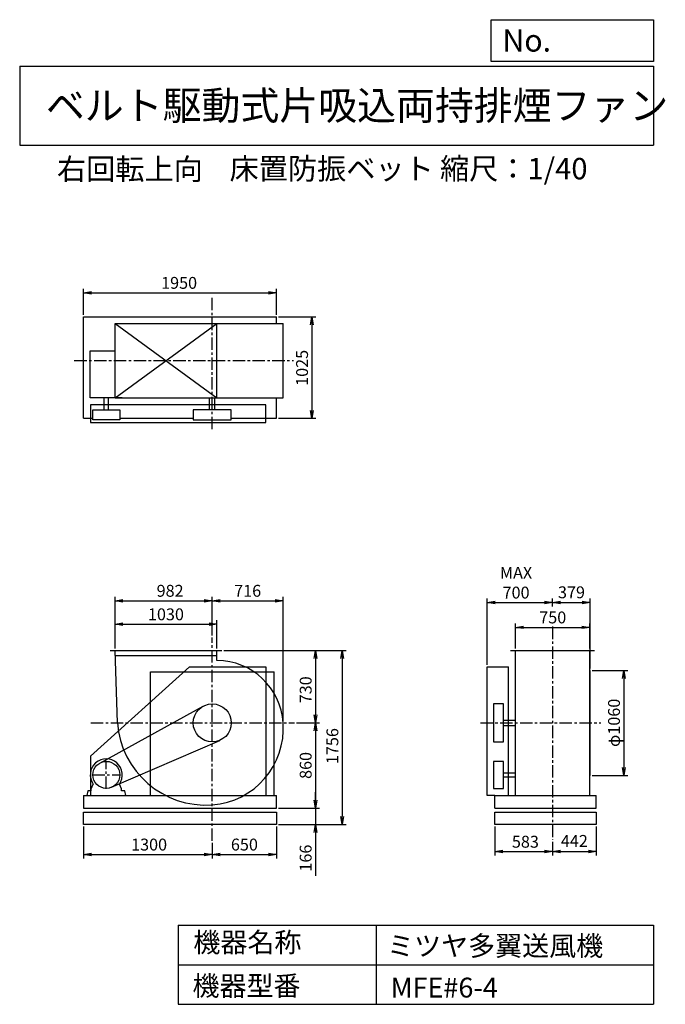
# Model space of a CAD drawing. Extents: x 1000 to 7521, y 1200 to 11147.
import ezdxf

# ---------------------------------------------------------------- set-up
doc = ezdxf.new("R2010")
doc.units = 0
doc.header["$LTSCALE"] = 100
doc.header["$MEASUREMENT"] = 0
doc.linetypes.add('CENTER', pattern=[2, 1.25, -0.25, 0.25, -0.25])
doc.layers.get('0').update_dxf_attribs({"linetype": 'CONTINUOUS'})
doc.layers.get('DEFPOINTS').update_dxf_attribs({"linetype": 'CONTINUOUS'})
for name, color, linetype in [('1', 4, 'CONTINUOUS'), ('2', 3, 'CENTER'), ('3', 2, 'CONTINUOUS'), ('4', 7, 'CONTINUOUS')]:
    doc.layers.add(name, color=color, linetype=linetype)
doc.styles.get("Standard").update_dxf_attribs({"font": 'simplex.shx', "bigfont": 'extfont.shx'})
doc.dimstyles.new('IGA', dxfattribs={"dimscale": 2, "dimtxt": 3, "dimasz": 2, "dimexe": 1, "dimexo": 0.5, "dimgap": 1, "dimtad": 1, "dimdec": 1, "dimdsep": 46, "dimtxsty": 'Standard', "dimblk1": 'OPEN', "dimblk2": 'OPEN', "dimsah": 1, "dimcen": 0, "dimadec": 0, "dimazin": 0, "dimtp": 1, "dimtm": 1, "dimtfac": 10, "dimtdec": 0, "dimtofl": 0, "dimtmove": 2, "dimatfit": 3, "dimldrblk": 'OPEN', "dimfxl": 0, "dimtolj": 1, "dimarcsym": 0})

# ---------------------------------------------------------------- blocks, each defined once
blk = doc.blocks.new('_OPEN')
at = {"color": 0, "linetype": 'ByBlock'}
for p, q in [((-1, 0.166667), (0, 0)), ((0, 0), (-1, -0.166667)), ((0, 0), (-1, 0))]:
    blk.add_line(p, q, dxfattribs=at)
blk = doc.blocks.new('*D1')
at = {"layer": '3', "color": 0, "linetype": 'Continuous'}
for p, q in [((1962.640962, 4792.911143), (1962.640962, 5079.656121)), ((2992.640962, 4792.911143), (2992.640962, 5079.656121)), ((2042.640962, 5039.656121), (2912.640962, 5039.656121))]:
    blk.add_line(p, q, dxfattribs=at)
at = {"layer": 'DEFPOINTS', "color": 0, "linetype": 'Continuous'}
for p in [(2992.640962, 5039.656121), (1962.640962, 4772.911143), (2992.640962, 4772.911143)]:
    blk.add_point(p, dxfattribs=at)
at = {"layer": '3', "color": 0, "linetype": 'Continuous', "xscale": 80, "yscale": 80, "zscale": 80, "rotation": 180}
blk.add_blockref('_OPEN', (1962.640962, 5039.656121), dxfattribs=at)
at = {"layer": '3', "color": 0, "linetype": 'Continuous', "xscale": 80, "yscale": 80, "zscale": 80}
blk.add_blockref('_OPEN', (2992.640962, 5039.656121), dxfattribs=at)
at = {"layer": '3', "color": 0, "linetype": 'Continuous', "insert": (2476.853536, 5139.656121), "char_height": 120, "attachment_point": 5}
blk.add_mtext('\\A1;1030', dxfattribs=at)
blk = doc.blocks.new('*D2')
at = {"layer": '3', "color": 0, "linetype": 'Continuous'}
for p, q in [((1962.640962, 4792.911143), (1962.640962, 5317.323272)), ((2042.640962, 5277.323272), (2864.640962, 5277.323272)), ((2944.640962, 4924.351733), (2944.640962, 5317.323272))]:
    blk.add_line(p, q, dxfattribs=at)
at = {"layer": 'DEFPOINTS', "color": 0, "linetype": 'Continuous'}
for p in [(2944.640962, 5277.323272), (2944.640962, 4904.351733), (1962.640962, 4772.911143)]:
    blk.add_point(p, dxfattribs=at)
at = {"layer": '3', "color": 0, "linetype": 'Continuous', "xscale": 80, "yscale": 80, "zscale": 80, "rotation": 180}
blk.add_blockref('_OPEN', (1962.640962, 5277.323272), dxfattribs=at)
at = {"layer": '3', "color": 0, "linetype": 'Continuous', "xscale": 80, "yscale": 80, "zscale": 80}
blk.add_blockref('_OPEN', (2944.640962, 5277.323272), dxfattribs=at)
at = {"layer": '3', "color": 0, "linetype": 'Continuous', "insert": (2519.319585, 5377.323272), "char_height": 120, "attachment_point": 5}
blk.add_mtext('\\A1;982', dxfattribs=at)
blk = doc.blocks.new('*D3')
at = {"layer": '3', "color": 0, "linetype": 'Continuous'}
for p, q in [((3062.640962, 4772.911143), (4028.645253, 4772.911143)), ((3988.645253, 4692.911143), (3988.645253, 4122.911143)), ((3795.109111, 4042.911143), (4028.645253, 4042.911143))]:
    blk.add_line(p, q, dxfattribs=at)
at = {"layer": 'DEFPOINTS', "color": 0, "linetype": 'Continuous'}
for p in [(3042.640962, 4772.911143), (3775.109111, 4042.911143), (3988.645253, 4042.911143)]:
    blk.add_point(p, dxfattribs=at)
at = {"layer": '3', "color": 0, "linetype": 'Continuous', "xscale": 80, "yscale": 80, "zscale": 80}
for p, rotation in [((3988.645253, 4772.911143), 90), ((3988.645253, 4042.911143), 270)]:
    blk.add_blockref('_OPEN', p, dxfattribs=dict(at, rotation=rotation))
at = {"layer": '3', "color": 0, "linetype": 'Continuous', "insert": (3888.645253, 4377.244606), "char_height": 120, "attachment_point": 5, "rotation": 90}
blk.add_mtext('\\A1;730', dxfattribs=at)
blk = doc.blocks.new('*D4')
at = {"layer": '3', "color": 0, "linetype": 'Continuous'}
for p, q in [((3988.645253, 3962.911143), (3988.645253, 3262.911143)), ((3614.640962, 3182.911143), (4028.645253, 3182.911143))]:
    blk.add_line(p, q, dxfattribs=at)
at = {"layer": 'DEFPOINTS', "color": 0, "linetype": 'Continuous'}
for p in [(3775.109111, 4042.911143), (3594.640962, 3182.911143), (3988.645253, 3182.911143)]:
    blk.add_point(p, dxfattribs=at)
at = {"layer": '3', "color": 0, "linetype": 'Continuous', "xscale": 80, "yscale": 80, "zscale": 80}
for p, rotation in [((3988.645253, 4042.911143), 90), ((3988.645253, 3182.911143), 270)]:
    blk.add_blockref('_OPEN', p, dxfattribs=dict(at, rotation=rotation))
at = {"layer": '3', "color": 0, "linetype": 'Continuous', "insert": (3888.645253, 3612.911143), "char_height": 120, "attachment_point": 5, "rotation": 90}
blk.add_mtext('\\A1;860', dxfattribs=at)
blk = doc.blocks.new('*D5')
at = {"layer": '3', "color": 0, "linetype": 'Continuous'}
for p, q in [((3988.30379, 3262.911143), (3988.30379, 3342.911143)), ((3614.640962, 3182.911143), (4028.30379, 3182.911143)), ((3988.30379, 3182.911143), (3988.30379, 3016.911143)), ((3614.640962, 3016.911143), (4028.30379, 3016.911143)), ((3988.30379, 2936.911143), (3988.30379, 2496.911143))]:
    blk.add_line(p, q, dxfattribs=at)
at = {"layer": 'DEFPOINTS', "color": 0, "linetype": 'Continuous'}
for p in [(3594.640962, 3182.911143), (3594.640962, 3016.911143), (3988.30379, 3016.911143)]:
    blk.add_point(p, dxfattribs=at)
at = {"layer": '3', "color": 0, "linetype": 'Continuous', "xscale": 80, "yscale": 80, "zscale": 80}
for p, rotation in [((3988.30379, 3182.911143), 270), ((3988.30379, 3016.911143), 90)]:
    blk.add_blockref('_OPEN', p, dxfattribs=dict(at, rotation=rotation))
at = {"layer": '3', "color": 0, "linetype": 'Continuous', "insert": (3888.30379, 2676.911143), "char_height": 120, "attachment_point": 5, "rotation": 90}
blk.add_mtext('\\A1;166', dxfattribs=at)
blk = doc.blocks.new('*D6')
at = {"layer": '3', "color": 0, "linetype": 'Continuous'}
for p, q in [((3082.640962, 4772.911143), (4298.306917, 4772.911143)), ((4258.306917, 4692.911143), (4258.306917, 3096.911143)), ((3614.640962, 3016.911143), (4298.306917, 3016.911143))]:
    blk.add_line(p, q, dxfattribs=at)
at = {"layer": 'DEFPOINTS', "color": 0, "linetype": 'Continuous'}
for p in [(3062.640962, 4772.911143), (3594.640962, 3016.911143), (4258.306917, 3016.911143)]:
    blk.add_point(p, dxfattribs=at)
at = {"layer": '3', "color": 0, "linetype": 'Continuous', "xscale": 80, "yscale": 80, "zscale": 80}
for p, rotation in [((4258.306917, 4772.911143), 90), ((4258.306917, 3016.911143), 270)]:
    blk.add_blockref('_OPEN', p, dxfattribs=dict(at, rotation=rotation))
at = {"layer": '3', "color": 0, "linetype": 'Continuous', "insert": (4158.306917, 3808.541064), "char_height": 120, "attachment_point": 5, "rotation": 90}
blk.add_mtext('\\A1;1756', dxfattribs=at)
blk = doc.blocks.new('*D7')
at = {"layer": '3', "color": 0, "linetype": 'Continuous'}
for p, q in [((1644.640962, 2996.911143), (1644.640962, 2673.574548)), ((2944.640962, 2832.672561), (2944.640962, 2673.574548)), ((1724.640962, 2713.574548), (2864.640962, 2713.574548))]:
    blk.add_line(p, q, dxfattribs=at)
at = {"layer": 'DEFPOINTS', "color": 0, "linetype": 'Continuous'}
for p in [(1644.640962, 3016.911143), (2944.640962, 2852.672561), (2944.640962, 2713.574548)]:
    blk.add_point(p, dxfattribs=at)
at = {"layer": '3', "color": 0, "linetype": 'Continuous', "xscale": 80, "yscale": 80, "zscale": 80, "rotation": 180}
blk.add_blockref('_OPEN', (1644.640962, 2713.574548), dxfattribs=at)
at = {"layer": '3', "color": 0, "linetype": 'Continuous', "xscale": 80, "yscale": 80, "zscale": 80}
blk.add_blockref('_OPEN', (2944.640962, 2713.574548), dxfattribs=at)
at = {"layer": '3', "color": 0, "linetype": 'Continuous', "insert": (2306.9893, 2813.574548), "char_height": 120, "attachment_point": 5}
blk.add_mtext('\\A1;1300', dxfattribs=at)
blk = doc.blocks.new('*D8')
at = {"layer": '3', "color": 0, "linetype": 'Continuous'}
for p, q in [((3594.640962, 2996.911143), (3594.640962, 2673.574548)), ((3024.640962, 2713.574548), (3514.640962, 2713.574548))]:
    blk.add_line(p, q, dxfattribs=at)
at = {"layer": 'DEFPOINTS', "color": 0, "linetype": 'Continuous'}
for p in [(3594.640962, 3016.911143), (2944.640962, 2852.672561), (3594.640962, 2713.574548)]:
    blk.add_point(p, dxfattribs=at)
at = {"layer": '3', "color": 0, "linetype": 'Continuous', "xscale": 80, "yscale": 80, "zscale": 80, "rotation": 180}
blk.add_blockref('_OPEN', (2944.640962, 2713.574548), dxfattribs=at)
at = {"layer": '3', "color": 0, "linetype": 'Continuous', "xscale": 80, "yscale": 80, "zscale": 80}
blk.add_blockref('_OPEN', (3594.640962, 2713.574548), dxfattribs=at)
at = {"layer": '3', "color": 0, "linetype": 'Continuous', "insert": (3269.640962, 2813.574548), "char_height": 120, "attachment_point": 5}
blk.add_mtext('\\A1;650', dxfattribs=at)
blk = doc.blocks.new('*D9')
at = {"layer": '3', "color": 0, "linetype": 'Continuous'}
for p, q in [((6007.057041, 4792.911143), (6007.057041, 5048.191677)), ((6087.057041, 5008.191677), (6677.057041, 5008.191677)), ((6757.057041, 4792.911143), (6757.057041, 5048.191677))]:
    blk.add_line(p, q, dxfattribs=at)
at = {"layer": 'DEFPOINTS', "color": 0, "linetype": 'Continuous'}
for p in [(6757.057041, 5008.191677), (6007.057041, 4772.911143), (6757.057041, 4772.911143)]:
    blk.add_point(p, dxfattribs=at)
at = {"layer": '3', "color": 0, "linetype": 'Continuous', "xscale": 80, "yscale": 80, "zscale": 80, "rotation": 180}
blk.add_blockref('_OPEN', (6007.057041, 5008.191677), dxfattribs=at)
at = {"layer": '3', "color": 0, "linetype": 'Continuous', "xscale": 80, "yscale": 80, "zscale": 80}
blk.add_blockref('_OPEN', (6757.057041, 5008.191677), dxfattribs=at)
at = {"layer": '3', "color": 0, "linetype": 'Continuous', "insert": (6383.949541, 5108.191677), "char_height": 120, "attachment_point": 5}
blk.add_mtext('\\A1;750', dxfattribs=at)
blk = doc.blocks.new('*D10')
at = {"layer": '3', "color": 0, "linetype": 'Continuous'}
for p, q in [((6781.057041, 4572.911143), (7142.792151, 4572.911143)), ((7102.792151, 4492.911143), (7102.792151, 3592.911143)), ((6781.057041, 3512.911143), (7142.792151, 3512.911143))]:
    blk.add_line(p, q, dxfattribs=at)
at = {"layer": 'DEFPOINTS', "color": 0, "linetype": 'Continuous'}
for p in [(6761.057041, 4572.911143), (6761.057041, 3512.911143), (7102.792151, 3512.911143)]:
    blk.add_point(p, dxfattribs=at)
at = {"layer": '3', "color": 0, "linetype": 'Continuous', "xscale": 80, "yscale": 80, "zscale": 80}
for p, rotation in [((7102.792151, 4572.911143), 90), ((7102.792151, 3512.911143), 270)]:
    blk.add_blockref('_OPEN', p, dxfattribs=dict(at, rotation=rotation))
at = {"layer": '3', "color": 0, "linetype": 'Continuous', "insert": (7002.792151, 4043.338518), "char_height": 120, "attachment_point": 5, "rotation": 90}
blk.add_mtext('\\A1;φ1060', dxfattribs=at)
blk = doc.blocks.new('*D11')
at = {"layer": '3', "color": 0, "linetype": 'Continuous'}
for p, q in [((5799.557041, 2996.911143), (5799.557041, 2702.216422)), ((6382.057041, 2840.852402), (6382.057041, 2702.216422)), ((5879.557041, 2742.216422), (6302.057041, 2742.216422))]:
    blk.add_line(p, q, dxfattribs=at)
at = {"layer": 'DEFPOINTS', "color": 0, "linetype": 'Continuous'}
for p in [(5799.557041, 3016.911143), (6382.057041, 2860.852402), (6382.057041, 2742.216422)]:
    blk.add_point(p, dxfattribs=at)
at = {"layer": '3', "color": 0, "linetype": 'Continuous', "xscale": 80, "yscale": 80, "zscale": 80, "rotation": 180}
blk.add_blockref('_OPEN', (5799.557041, 2742.216422), dxfattribs=at)
at = {"layer": '3', "color": 0, "linetype": 'Continuous', "xscale": 80, "yscale": 80, "zscale": 80}
blk.add_blockref('_OPEN', (6382.057041, 2742.216422), dxfattribs=at)
at = {"layer": '3', "color": 0, "linetype": 'Continuous', "insert": (6107.771326, 2842.216422), "char_height": 120, "attachment_point": 5}
blk.add_mtext('\\A1;583', dxfattribs=at)
blk = doc.blocks.new('*D12')
at = {"layer": '3', "color": 0, "linetype": 'Continuous'}
for p, q in [((6823.557041, 2996.911143), (6823.557041, 2702.216422)), ((6462.057041, 2742.216422), (6743.557041, 2742.216422))]:
    blk.add_line(p, q, dxfattribs=at)
at = {"layer": 'DEFPOINTS', "color": 0, "linetype": 'Continuous'}
for p in [(6823.557041, 3016.911143), (6382.057041, 2860.852402), (6823.557041, 2742.216422)]:
    blk.add_point(p, dxfattribs=at)
at = {"layer": '3', "color": 0, "linetype": 'Continuous', "xscale": 80, "yscale": 80, "zscale": 80, "rotation": 180}
blk.add_blockref('_OPEN', (6382.057041, 2742.216422), dxfattribs=at)
at = {"layer": '3', "color": 0, "linetype": 'Continuous', "xscale": 80, "yscale": 80, "zscale": 80}
blk.add_blockref('_OPEN', (6823.557041, 2742.216422), dxfattribs=at)
at = {"layer": '3', "color": 0, "linetype": 'Continuous', "insert": (6602.270469, 2850.472536), "char_height": 120, "attachment_point": 5}
blk.add_mtext('\\A1;442', dxfattribs=at)
blk = doc.blocks.new('*D13')
at = {"layer": '3', "color": 0, "linetype": 'Continuous'}
for p, q in [((1644.640962, 8164.684658), (1644.640962, 8427.836335)), ((1724.640962, 8387.836335), (3514.640962, 8387.836335)), ((3594.640962, 8164.684658), (3594.640962, 8427.836335))]:
    blk.add_line(p, q, dxfattribs=at)
at = {"layer": 'DEFPOINTS', "color": 0, "linetype": 'Continuous'}
for p in [(3594.640962, 8387.836335), (1644.640962, 8144.684658), (3594.640962, 8144.684658)]:
    blk.add_point(p, dxfattribs=at)
at = {"layer": '3', "color": 0, "linetype": 'Continuous', "xscale": 80, "yscale": 80, "zscale": 80, "rotation": 180}
blk.add_blockref('_OPEN', (1644.640962, 8387.836335), dxfattribs=at)
at = {"layer": '3', "color": 0, "linetype": 'Continuous', "xscale": 80, "yscale": 80, "zscale": 80}
blk.add_blockref('_OPEN', (3594.640962, 8387.836335), dxfattribs=at)
at = {"layer": '3', "color": 0, "linetype": 'Continuous', "insert": (2610.022762, 8487.836335), "char_height": 120, "attachment_point": 5}
blk.add_mtext('\\A1;1950', dxfattribs=at)
blk = doc.blocks.new('*D14')
at = {"layer": '3', "color": 0, "linetype": 'Continuous'}
for p, q in [((3614.640962, 8144.684658), (3991.862238, 8144.684658)), ((3951.862238, 8064.684658), (3951.862238, 7199.684658)), ((3614.640962, 7119.684658), (3991.862238, 7119.684658))]:
    blk.add_line(p, q, dxfattribs=at)
at = {"layer": 'DEFPOINTS', "color": 0, "linetype": 'Continuous'}
for p in [(3594.640962, 8144.684658), (3594.640962, 7119.684658), (3951.862238, 7119.684658)]:
    blk.add_point(p, dxfattribs=at)
at = {"layer": '3', "color": 0, "linetype": 'Continuous', "xscale": 80, "yscale": 80, "zscale": 80}
for p, rotation in [((3951.862238, 8144.684658), 90), ((3951.862238, 7119.684658), 270)]:
    blk.add_blockref('_OPEN', p, dxfattribs=dict(at, rotation=rotation))
at = {"layer": '3', "color": 0, "linetype": 'Continuous', "insert": (3851.862238, 7629.513657), "char_height": 120, "attachment_point": 5, "rotation": 90}
blk.add_mtext('\\A1;1025', dxfattribs=at)
blk = doc.blocks.new('*D15')
at = {"layer": '3', "color": 0, "linetype": 'Continuous'}
for p, q in [((5722.1, 4627.9), (5722.1, 5299.2)), ((6382.1, 5217.4), (6382.1, 5299.2)), ((5802.1, 5259.2), (6302.1, 5259.2))]:
    blk.add_line(p, q, dxfattribs=at)
at = {"layer": 'DEFPOINTS', "color": 0, "linetype": 'Continuous'}
for p in [(6382.1, 5259.2), (6382.1, 5197.4), (5722.1, 4607.9)]:
    blk.add_point(p, dxfattribs=at)
at = {"layer": '3', "color": 0, "linetype": 'Continuous', "xscale": 80, "yscale": 80, "zscale": 80, "rotation": 180}
blk.add_blockref('_OPEN', (5722.1, 5259.2), dxfattribs=at)
at = {"layer": '3', "color": 0, "linetype": 'Continuous', "xscale": 80, "yscale": 80, "zscale": 80}
blk.add_blockref('_OPEN', (6382.1, 5259.2), dxfattribs=at)
at = {"layer": '3', "color": 0, "linetype": 'Continuous', "insert": (6013.5, 5459.2), "char_height": 120, "attachment_point": 5}
blk.add_mtext('\\A1;MAX\\P700', dxfattribs=at)
blk = doc.blocks.new('*D16')
at = {"layer": '3', "color": 0, "linetype": 'Continuous'}
for p, q in [((6761.057041, 4592.911143), (6761.057041, 5299.201807)), ((6462.057041, 5259.201807), (6681.057041, 5259.201807))]:
    blk.add_line(p, q, dxfattribs=at)
at = {"layer": 'DEFPOINTS', "color": 0, "linetype": 'Continuous'}
for p in [(6382.057041, 5197.364253), (6761.057041, 5259.201807), (6761.057041, 4572.911143)]:
    blk.add_point(p, dxfattribs=at)
at = {"layer": '3', "color": 0, "linetype": 'Continuous', "xscale": 80, "yscale": 80, "zscale": 80, "rotation": 180}
blk.add_blockref('_OPEN', (6382.057041, 5259.201807), dxfattribs=at)
at = {"layer": '3', "color": 0, "linetype": 'Continuous', "xscale": 80, "yscale": 80, "zscale": 80}
blk.add_blockref('_OPEN', (6761.057041, 5259.201807), dxfattribs=at)
at = {"layer": '3', "color": 0, "linetype": 'Continuous', "insert": (6573.303739, 5362.041054), "char_height": 120, "attachment_point": 5}
blk.add_mtext('\\A1;379', dxfattribs=at)
blk = doc.blocks.new('*D17')
at = {"layer": '3', "color": 0, "linetype": 'Continuous', "lineweight": -2}
for p, q in [((3024.6, 5277.3), (3580.6, 5277.3)), ((3660.6, 4062.9), (3660.6, 5317.3))]:
    blk.add_line(p, q, dxfattribs=at)
at = {"layer": 'DEFPOINTS', "color": 0, "linetype": 'Continuous'}
for p in [(3660.6, 5277.3), (2944.6, 4904.4), (3660.6, 4042.9)]:
    blk.add_point(p, dxfattribs=at)
at = {"layer": '3', "color": 0, "linetype": 'Continuous', "lineweight": -2, "xscale": 80, "yscale": 80, "zscale": 80, "rotation": 180}
blk.add_blockref('_OPEN', (2944.6, 5277.3), dxfattribs=at)
at = {"layer": '3', "color": 0, "linetype": 'Continuous', "lineweight": -2, "xscale": 80, "yscale": 80, "zscale": 80}
blk.add_blockref('_OPEN', (3660.6, 5277.3), dxfattribs=at)
at = {"layer": '3', "color": 0, "linetype": 'Continuous', "insert": (3302.6, 5377.3), "char_height": 120, "attachment_point": 5}
blk.add_mtext('\\A1;716', dxfattribs=at)

msp = doc.modelspace()

# ---------------------------------------------------------------- linework, layer by layer
at = {"layer": '1', "linetype": 'Continuous'}
for p, q in [((1644.640962, 8144.684658), (3594.640962, 8144.684658)), ((1644.640962, 7119.684658), (1644.640962, 8144.684658)), ((1962.640962, 8077.184658), (3660.640962, 8077.184658)), ((1962.640962, 8077.184658), (2992.640962, 7327.184658)), ((1962.640962, 7327.184658), (2992.640962, 8077.184658)), ((1962.640962, 7327.184658), (1962.640962, 8077.184658)), ((2992.640962, 7327.184658), (2992.640962, 8077.184658)), ((3594.640962, 8077.184658), (3594.640962, 8144.684658)), ((3660.640962, 7327.184658), (3660.640962, 8077.184658)), ((1712.640962, 7327.184658), (1712.640962, 7801.306378)), ((1712.640962, 7801.306378), (1962.640962, 7801.306378)), ((2036.640962, 7327.184658), (1712.640962, 7327.184658)), ((1853.640962, 7205.184658), (1853.640962, 7327.184658)), ((1895.640962, 7205.184658), (1895.640962, 7327.184658)), ((1962.640962, 7327.184658), (3660.640962, 7327.184658)), ((2917.140962, 7205.184658), (2917.140962, 7327.184658)), ((2972.140962, 7205.184658), (2972.140962, 7327.184658)), ((3594.640962, 7119.684658), (3594.640962, 7327.184658)), ((1644.640962, 7119.684658), (1738.490962, 7119.684658)), ((2010.790962, 7119.684658), (2752.440962, 7119.684658)), ((3136.840962, 7119.684658), (3594.640962, 7119.684658)), ((1912.640962, 4772.911143), (3042.640962, 4772.911143)), ((1987.004418, 4042.911143), (1962.640962, 4772.911143)), ((1964.309692, 4722.911143), (2992.640962, 4722.911143)), ((2992.640962, 4673.892596), (2992.640962, 4772.911143)), ((5957.057041, 4772.911143), (6807.057041, 4772.911143)), ((6007.057041, 3307.911143), (6007.057041, 4772.911143)), ((6757.057041, 3307.911143), (6757.057041, 4772.911143)), ((2714.640962, 4607.911143), (1714.640962, 3707.911143)), ((2714.640962, 4607.911143), (3484.640962, 4607.911143)), ((3484.640962, 4607.911143), (3484.640962, 3307.911143)), ((5722.057041, 3307.911143), (5722.057041, 4607.911143)), ((5722.057041, 4607.911143), (5936.057041, 4607.911143)), ((5936.057041, 3307.911143), (5936.057041, 4607.911143)), ((2319.640962, 4557.911143), (3569.640962, 4557.911143)), ((6761.057041, 3512.911143), (6761.057041, 4572.911143)), ((1808.979344, 3637.207822), (2851.971377, 4211.276986)), ((5885.057041, 4070.411143), (6007.057041, 4070.411143)), ((5885.057041, 4015.411143), (6007.057041, 4015.411143)), ((1928.812354, 3392.976735), (3021.094155, 3866.588658)), ((1714.640962, 3707.911143), (1714.640962, 3307.911143)), ((5885.057041, 3538.911143), (6007.057041, 3538.911143)), ((5885.057041, 3496.911143), (6007.057041, 3496.911143)), ((1720.640962, 3375.911143), (1741.983296, 3424.927576)), ((2028.640962, 3375.911143), (2007.298628, 3424.927576)), ((1644.640962, 3307.911143), (3594.640962, 3307.911143)), ((1644.640962, 3307.911143), (1644.640962, 3182.911143)), ((1720.640962, 3357.911143), (1720.640962, 3375.911143)), ((2028.640962, 3357.911143), (2028.640962, 3375.911143)), ((5799.557041, 3307.911143), (5722.057041, 3307.911143)), ((5799.557041, 3307.911143), (6823.557041, 3307.911143)), ((5799.557041, 3182.911143), (5799.557041, 3307.911143)), ((6823.557041, 3182.911143), (6823.557041, 3307.911143)), ((1644.640962, 3182.911143), (3594.640962, 3182.911143)), ((5799.557041, 3182.911143), (6823.557041, 3182.911143))]:
    msp.add_line(p, q, dxfattribs=at)
at = {"layer": '1'}
for p, q in [((2319.640962, 3307.911143), (2319.640962, 4557.911143)), ((3569.640962, 3307.911143), (3569.640962, 4557.911143)), ((3594.640962, 3182.911143), (3594.640962, 3307.911143))]:
    msp.add_line(p, q, dxfattribs=at)
at = {"layer": '1', "linetype": 'Continuous'}
for points in [[(1714.640962, 7256.184658), (1714.640962, 7076.184658), (3484.640962, 7076.184658), (3484.640962, 7256.184658)], [(2010.790962, 7205.184658), (2010.790962, 7104.184658), (1738.490962, 7104.184658), (1738.490962, 7205.184658)], [(2752.440962, 7205.184658), (2752.440962, 7104.184658), (3136.840962, 7104.184658), (3136.840962, 7205.184658)], [(5784.057041, 3850.727092), (5885.057041, 3850.727092), (5885.057041, 4235.095193), (5784.057041, 4235.095193)], [(5784.057041, 3654.084363), (5784.057041, 3381.737922), (5885.057041, 3381.737922), (5885.057041, 3654.084363)], [(1644.640962, 3141.911143), (3594.640962, 3141.911143), (3594.640962, 3016.911143), (1644.640962, 3016.911143)], [(5799.557041, 3016.911143), (5799.557041, 3141.911143), (6823.557041, 3141.911143), (6823.557041, 3016.911143)]]:
    msp.add_lwpolyline(points, close=True, dxfattribs=at)
for points in [[(1677.140962, 3307.911143), (2072.140962, 3307.911143), (2062.140962, 3357.911143), (2028.640962, 3357.911143)], [(1720.640962, 3357.911143), (1687.140962, 3357.911143), (1677.140962, 3307.911143)]]:
    msp.add_lwpolyline(points, dxfattribs=at)
for centre, radius in [((2944.640962, 4042.911143), 192.184051), ((1874.640962, 3517.911143), 136.17322)]:
    msp.add_circle(centre, radius, dxfattribs=at)
for centre, radius, start, end in [((2987.640962, 3999.911143), 674, 3.657853, 89.574953), ((2879.640962, 4107.911143), 895, 184.164813, 274.164813), ((2888.640962, 3986.911143), 774, 274.149056, 4.149056), ((1874.640962, 3517.911143), 162, 324.972283, 215.027717)]:
    msp.add_arc(centre, radius, start, end, dxfattribs=at)
at = {"layer": '2', "linetype": 'CENTER'}
for p, q in [((2944.640962, 7010.629161), (2944.640962, 8341.032367)), ((1551.47496, 7702.184658), (3764.45949, 7702.184658)), ((6382.057041, 5015.058168), (6382.057041, 2860.852402)), ((2944.640962, 2852.672561), (2944.640962, 4904.351733)), ((1719.732481, 4042.911143), (3775.109111, 4042.911143)), ((5653.309588, 4042.911143), (6871.165072, 4042.911143)), ((1874.640962, 3376.737922), (1874.640962, 3659.084363)), ((1733.467742, 3517.911143), (2015.814182, 3517.911143))]:
    msp.add_line(p, q, dxfattribs=at)
at = {"layer": '4', "linetype": 'Continuous'}
for p, q in [((5762.46968, 10725.05432), (5762.46968, 11146.60904)), ((5762.46968, 11146.60904), (7400, 11146.60904)), ((7400, 11146.60904), (7400, 10725.05432)), ((1000, 10677.635), (7400, 10677.635)), ((1000, 10677.635), (1000, 9877.635)), ((7400, 10725.05432), (5762.46968, 10725.05432)), ((7400, 10677.635), (7400, 9877.635)), ((1000, 9877.635), (7400, 9877.635)), ((2600, 2000), (2600, 1200)), ((2600, 2000), (7400, 2000)), ((4600, 2000), (4600, 1200)), ((7400, 2000), (7400, 1200)), ((2600, 1600), (7400, 1600)), ((2600, 1200), (7400, 1200))]:
    msp.add_line(p, q, dxfattribs=at)

# ---------------------------------------------------------------- texts
for s, height, p in [('No.', 224, (5875.87824, 10824.24432)), ('ベルト駆動式片吸込両持排煙ファン', 288, (1264.67036, 10135.52392)), ('右回転上向', 216, (1376.28046, 9529.27792)), ('床置防振ベット', 216, (3119.71582, 9533.71536)), ('縮尺：1/40', 216, (5245.18424, 9533.71536)), ('機器名称', 200, (2754.00832, 1726.17212)), ('ミツヤ多翼送風機', 200, (4710.715, 1690.28708)), ('機器型番', 200, (2745.03244, 1286.58064)), ('MFE#6-4', 200, (4746.618, 1268.63832))]:
    msp.add_text(s, height=height, dxfattribs=at).set_placement(p)

# ---------------------------------------------------------------- dimensions: what is measured, and where the dimension line sits
at = {"layer": '3', "linetype": 'Continuous'}
for base, p1, p2, override, picture, middle in [((3594.640962, 8387.836335), (1644.640962, 8144.684658), (3594.640962, 8144.684658), {"dimscale": 40, "dimdec": 0, "dimtofl": 1, "dimtmove": 0}, '*D13', (2610.022762, 8387.836335)), ((2944.640962, 5277.323272), (1962.640962, 4772.911143), (2944.640962, 4904.351733), {"dimscale": 40, "dimdec": 0, "dimtofl": 1, "dimtmove": 0}, '*D2', (2519.319585, 5277.323272)), ((6761.057041, 5259.201807), (6382.057041, 5197.364253), (6761.057041, 4572.911143), {"dimscale": 40, "dimdec": 0, "dimse1": 1, "dimtofl": 1, "dimtmove": 1}, '*D16', (6573.303739, 5262.041054)), ((2992.640962, 5039.656121), (1962.640962, 4772.911143), (2992.640962, 4772.911143), {"dimscale": 40, "dimdec": 0, "dimtofl": 1, "dimtmove": 0}, '*D1', (2476.853536, 5039.656121)), ((6757.057041, 5008.191677), (6007.057041, 4772.911143), (6757.057041, 4772.911143), {"dimscale": 40, "dimdec": 0, "dimtofl": 1, "dimtmove": 0}, '*D9', (6383.949541, 5008.191677)), ((2944.640962, 2713.574548), (1644.640962, 3016.911143), (2944.640962, 2852.672561), {"dimscale": 40, "dimdec": 0, "dimtofl": 1, "dimtmove": 0}, '*D7', (2306.9893, 2713.574548)), ((6382.057041, 2742.216422), (5799.557041, 3016.911143), (6382.057041, 2860.852402), {"dimscale": 40, "dimdec": 0, "dimtofl": 1, "dimtmove": 0}, '*D11', (6107.771326, 2742.216422)), ((6823.557041, 2742.216422), (6382.057041, 2860.852402), (6823.557041, 3016.911143), {"dimscale": 40, "dimdec": 0, "dimse1": 1, "dimtofl": 1, "dimtmove": 1}, '*D12', (6602.270469, 2750.472536))]:
    dim = msp.add_linear_dim(base=base, p1=p1, p2=p2, dimstyle='IGA', override=override, dxfattribs=at)
    dim.commit()
    dim.dimension.update_dxf_attribs({"geometry": picture, "text_midpoint": middle, "dimtype": 160})
for base, p1, p2, override, picture, middle in [((3951.862238, 7119.684658), (3594.640962, 8144.684658), (3594.640962, 7119.684658), {"dimscale": 40, "dimdec": 0, "dimtofl": 1, "dimtmove": 0}, '*D14', (3951.862238, 7629.513657)), ((3988.645253, 4042.911143), (3042.640962, 4772.911143), (3775.109111, 4042.911143), {"dimscale": 40, "dimdec": 0, "dimtofl": 1, "dimtmove": 0}, '*D3', (3988.645253, 4377.244606)), ((4258.306917, 3016.911143), (3062.640962, 4772.911143), (3594.640962, 3016.911143), {"dimscale": 40, "dimdec": 0, "dimtofl": 1, "dimtmove": 0}, '*D6', (4258.306917, 3808.541064)), ((7102.792151, 3512.911143), (6761.057041, 4572.911143), (6761.057041, 3512.911143), {"dimscale": 40, "dimdec": 0, "dimpost": 'φ<>', "dimtofl": 1, "dimtmove": 0}, '*D10', (7102.792151, 4043.338518)), ((3988.30379, 3016.911143), (3594.640962, 3182.911143), (3594.640962, 3016.911143), {"dimscale": 40, "dimdec": 0, "dimtofl": 1, "dimtmove": 0}, '*D5', (3988.30379, 2676.911143))]:
    dim = msp.add_linear_dim(base=base, p1=p1, p2=p2, angle=90, dimstyle='IGA', override=override, dxfattribs=at)
    dim.commit()
    dim.dimension.update_dxf_attribs({"geometry": picture, "text_midpoint": middle, "dimtype": 160})
dim = msp.add_linear_dim(base=(6382.057041, 5259.201807), p1=(5722.057041, 4607.911143), p2=(6382.057041, 5197.364253), text='MAX\\P700', dimstyle='IGA', override={"dimscale": 40, "dimdec": 0, "dimtofl": 1, "dimtmove": 0}, dxfattribs=at)
dim.commit()
dim.dimension.update_dxf_attribs({"geometry": '*D15', "text_midpoint": (6013.485612, 5259.201807), "dimtype": 160})
for base, p1, p2, picture, middle in [((3660.612464, 5277.323272), (2944.640962, 4904.351733), (3660.612464, 4042.911143), '*D17', (3302.626713, 5377.323272)), ((3594.640962, 2713.574548), (2944.640962, 2852.672561), (3594.640962, 3016.911143), '*D8', (3269.640962, 2813.574548))]:
    dim = msp.add_linear_dim(base=base, p1=p1, p2=p2, dimstyle='IGA', override={"dimscale": 40, "dimdec": 0, "dimse1": 1, "dimtofl": 1, "dimtmove": 1}, dxfattribs=at)
    dim.commit()
    dim.dimension.update_dxf_attribs({"geometry": picture, "text_midpoint": middle})
dim = msp.add_linear_dim(base=(3988.645253, 3182.911143), p1=(3775.109111, 4042.911143), p2=(3594.640962, 3182.911143), angle=90, dimstyle='IGA', override={"dimscale": 40, "dimdec": 0, "dimse1": 1, "dimtofl": 1, "dimtmove": 1}, dxfattribs=at)
dim.commit()
dim.dimension.update_dxf_attribs({"geometry": '*D4', "text_midpoint": (3888.645253, 3612.911143)})

doc.saveas('drawing.dxf')
